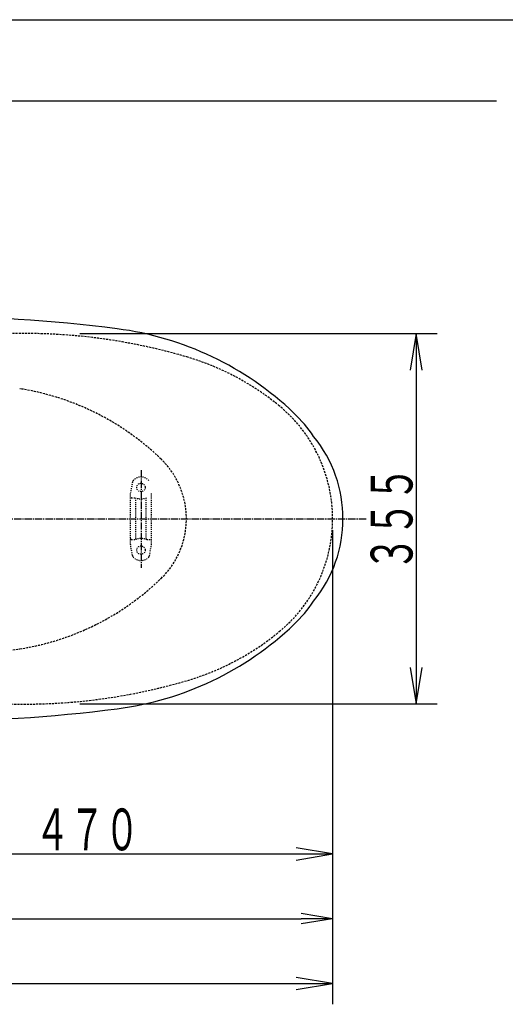
# Model space of a CAD drawing. Extents: x 0 to 2000, y 12 to 2915.
# Drawn here: x 823 to 1288, y 1972 to 2915 of the extents above; entities that cross this region are included whole.
import ezdxf
from ezdxf.enums import TextEntityAlignment as Align

# ---------------------------------------------------------------- set-up
doc = ezdxf.new("R2010")
doc.units = 0
for name, pattern in [('EXLTYPE1', [3, 2, -1]), ('EXLTYPE2', [2, 1, -1]), ('EXLTYPE3', [10, 7, -1, 1, -1])]:
    doc.linetypes.add(name, pattern=pattern)
doc.layers.get('0').update_dxf_attribs({"linetype": 'CONTINUOUS'})
doc.layers.get('DEFPOINTS').update_dxf_attribs({"linetype": 'CONTINUOUS'})
for name, color, linetype in [('便器', 7, 'CONTINUOUS'), ('寸法', 7, 'CONTINUOUS'), ('枠', 7, 'CONTINUOUS')]:
    doc.layers.add(name, color=color, linetype=linetype)
doc.styles.add('EXCADDIM1', font='monotxt', dxfattribs={"width": 0.84, "bigfont": 'extfont'})
doc.styles.add('EXCADSTD', font='monotxt', dxfattribs={"bigfont": 'extfont'})
doc.styles.get("Standard").update_dxf_attribs({"font": 'monotxt', "bigfont": 'extfont'})
doc.dimstyles.new('ISO-25', dxfattribs={"dimtxt": 2.5, "dimasz": 2.5, "dimexe": 1.25, "dimexo": 0.625, "dimtad": 1, "dimtxsty": 'STANDARD', "dimcen": 2.5, "dimazin": 3, "dimtfac": 1, "dimtmove": 0, "dimatfit": 3})

# ---------------------------------------------------------------- blocks, each defined once
blk = doc.blocks.new('EX_NORM')
at = {"color": 0, "linetype": 'CONTINUOUS'}
for q in [(-1, 0.167), (-1, 0), (-1, -0.167)]:
    blk.add_line((0, 0), q, dxfattribs=at)
blk = doc.blocks.new('*D26')
at = {"layer": 'DEFPOINTS', "color": 0}
for p in [(377.31, 2437), (1123, 2116), (1123, 2054)]:
    blk.add_point(p, dxfattribs=at)
at = {"layer": '寸法', "color": 3, "linetype": 'CONTINUOUS'}
for p, q in [((377.31, 2430), (377.31, 2044)), ((1123, 2109), (1123, 2044)), ((407.31, 2054), (1093, 2054))]:
    blk.add_line(p, q, dxfattribs=at)
at = {"layer": '寸法', "color": 3, "xscale": 30, "yscale": 30, "zscale": 30, "rotation": 180}
blk.add_blockref('EX_NORM', (377.31, 2054), dxfattribs=at)
at = {"layer": '寸法', "color": 3, "xscale": 30, "yscale": 30, "zscale": 30}
blk.add_blockref('EX_NORM', (1123, 2054), dxfattribs=at)
at = {"layer": '寸法', "color": 2, "insert": (750.16, 2079), "char_height": 40, "attachment_point": 5, "style": 'EXCADDIM1'}
blk.add_mtext('746', dxfattribs=at)

msp = doc.modelspace()

# ---------------------------------------------------------------- linework, layer by layer
at = {"layer": '便器', "color": 3, "linetype": 'CONTINUOUS'}
for p, q in [((880.974, 2614.367), (1223, 2614.367)), ((1203, 2614.367), (1197.167, 2579.367)), ((1203, 2614.367), (1203, 2259.633)), ((1208.833, 2579.367), (1203, 2614.367)), ((1123, 2426), (1123, 1972)), ((1197.167, 2294.633), (1203, 2259.633)), ((1203, 2259.633), (1208.833, 2294.633)), ((880.974, 2259.633), (1223, 2259.633)), ((1123, 2116), (1088, 2121.833)), ((653, 2116), (1123, 2116)), ((1088, 2110.167), (1123, 2116))]:
    msp.add_line(p, q, dxfattribs=at)
at = {"layer": '便器', "color": 6, "linetype": 'EXLTYPE3'}
for p, q in [((939.694, 2483.602), (939.694, 2390.002)), ((788, 2437), (1155, 2437))]:
    msp.add_line(p, q, dxfattribs=at)
at = {"layer": '便器', "color": 6, "linetype": 'EXLTYPE2'}
for p, q in [((931.33, 2472.18), (929.587, 2462.296)), ((929.541, 2412.3), (929.541, 2461.775)), ((949.541, 2412.3), (949.541, 2461.775)), ((930.541, 2457.037), (933.973, 2457.037)), ((934.541, 2418.037), (934.541, 2456.037)), ((944.541, 2418.037), (944.541, 2456.037)), ((930.541, 2417.037), (933.973, 2417.037)), ((945.109, 2417.037), (948.541, 2417.037)), ((931.33, 2401.894), (929.587, 2411.779)), ((947.753, 2401.894), (949.496, 2411.779))]:
    msp.add_line(p, q, dxfattribs=at)
for centre in [(939.541, 2467.037), (939.541, 2407.037)]:
    msp.add_circle(centre, 4, dxfattribs=at)
at = {"layer": '便器', "color": 6, "linetype": 'CONTINUOUS'}
for centre, radius, start, end in [((726.762, 1131), 1500, 82.727963, 90), ((878.658, 2321.348), 300, 46.288418, 82.727963), ((989.223, 2437), 140, 34.316307, 46.288418), ((1007.923, 2437), 125, 320.84559, 39.15441), ((989.223, 2437), 140, 313.711582, 325.683693), ((878.658, 2552.652), 300, 277.272037, 313.711582), ((726.762, 3743), 1500, 270, 277.272037)]:
    msp.add_arc(centre, radius, start, end, dxfattribs=at)
at = {"layer": '便器', "color": 2, "linetype": 'EXLTYPE1'}
for centre, radius, start, end in [((827.653, 2064.5), 550, 73.455087, 92.8587), ((913.083, 2352.079), 250, 50.534613, 73.455087), ((983, 2437), 140, 309.465387, 50.534613), ((913.083, 2521.921), 250, 286.544913, 309.465387), ((827.653, 2809.5), 550, 267.1413, 286.544913)]:
    msp.add_arc(centre, radius, start, end, dxfattribs=at)
at = {"layer": '便器', "color": 6, "linetype": 'EXLTYPE1'}
for centre, radius, start, end in [((784.825, 2314.602), 250, 45.897572, 81.119361), ((903.447, 2437), 79.553, 314.102428, 45.897572), ((784.825, 2559.398), 250, 278.880639, 314.102428), ((753.95, 2757), 450, 270, 278.88064)]:
    msp.add_arc(centre, radius, start, end, dxfattribs=at)
at = {"layer": '便器', "color": 6, "linetype": 'EXLTYPE2'}
for centre, radius, start, end in [((934.284, 2471.659), 3, 138.678341, 170), ((939.541, 2467.037), 10, 41.321659, 138.678341), ((932.541, 2461.775), 3, 170, 180), ((930.541, 2456.037), 1, 90, 180), ((939.541, 2472.037), 16, 249.635865, 290.364135), ((930.541, 2418.037), 1, 180, 270), ((939.541, 2402.037), 16, 69.635865, 110.364135), ((948.541, 2418.037), 1, 270, 0), ((932.541, 2412.3), 3, 180, 190), ((946.541, 2412.3), 3, 350, 0), ((934.284, 2402.415), 3, 190, 221.321659), ((939.541, 2407.037), 10, 221.321659, 318.678341), ((944.798, 2402.415), 3, 318.678341, 350)]:
    msp.add_arc(centre, radius, start, end, dxfattribs=at)
at = {"layer": '寸法', "color": 3, "linetype": 'CONTINUOUS'}
for p, q in [((333, 1992), (1123, 1992)), ((1123, 1992), (1088, 1997.833)), ((1088, 1986.167), (1123, 1992))]:
    msp.add_line(p, q, dxfattribs=at)
at = {"layer": '枠', "color": 7, "linetype": 'CONTINUOUS'}
for p, q in [((180, 2915), (2000, 2915)), ((1280, 2837), (333, 2837))]:
    msp.add_line(p, q, dxfattribs=at)

# ---------------------------------------------------------------- texts
at = {"layer": '便器', "color": 2, "linetype": 'CONTINUOUS', "style": 'EXCADSTD', "width": 1.029412}
msp.add_text('３５５', height=40, rotation=90, dxfattribs=at).set_placement((1199.5, 2387), (1199.5, 2487), align=Align.FIT)
msp.add_text('４７０', height=40, dxfattribs=at).set_placement((838, 2119.5), (938, 2119.5), align=Align.FIT)

# ---------------------------------------------------------------- dimensions: what is measured, and where the dimension line sits
at = {"layer": '寸法', "color": 3, "linetype": 'CONTINUOUS'}
dim = msp.add_linear_dim(base=(1123, 2054), p1=(377.31, 2437), p2=(1123, 2116), text='746', dimstyle='ISO-25', override={"dimtxt": 40, "dimasz": 30, "dimexe": 10, "dimexo": 7, "dimgap": 0, "dimtad": 1, "dimjust": 0, "dimtih": 0, "dimtoh": 0, "dimdec": 1, "dimzin": 8, "dimlunit": 2, "dimtxsty": 'EXCADDIM1', "dimblk1": 'EX_NORM', "dimblk2": 'EX_NORM', "dimsah": 1, "dimse1": 0, "dimse2": 0, "dimclrd": 3, "dimclre": 3, "dimclrt": 2, "dimtmove": 2}, dxfattribs=at)
dim.commit()
dim.dimension.update_dxf_attribs({"geometry": '*D26', "text_midpoint": (750.155, 2079), "dimtype": 160})

doc.saveas('drawing.dxf')
